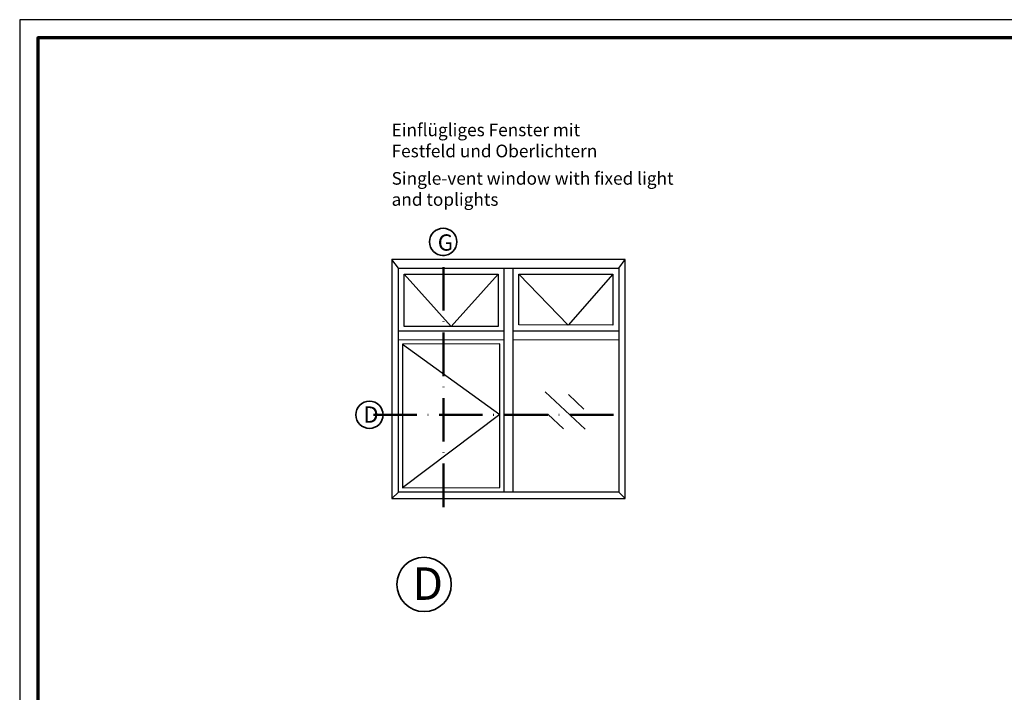
# Model space of a CAD drawing. Units: millimetres. Extents: x 2200 to 23610, y 389 to 3711.
# Drawn here: x 7055 to 7327, y 2314 to 2500 of the extents above; entities that cross this region are included whole.
import ezdxf

# ---------------------------------------------------------------- set-up
doc = ezdxf.new("R2010")
doc.units = ezdxf.units.MM
doc.linetypes.add('ACAD_ISO10W100', pattern=[18, 12, -3, 0, -3])
doc.layers.add('nicht drucken', color=6, linetype='Continuous', plot=False)
for name, color, linetype, lineweight in [('Rahmen (ISO)', 7, 'Continuous', 70), ('S02_Beschriftung', 1, 'Continuous', 25), ('S03_AL_Kontur', 255, 'Continuous', 35), ('S19_Schnittlinie_dünn', 1, 'ACAD_ISO10W100', 50), ('S23_Konstruktion_025', 5, 'Continuous', 25)]:
    doc.layers.add(name, color=color, linetype=linetype, lineweight=lineweight)
doc.styles.add('K_A0_9', font='arial.ttf', dxfattribs={"height": 8.9808})
doc.styles.get("Standard").update_dxf_attribs({"font": 'arial.ttf'})

msp = doc.modelspace()

# ---------------------------------------------------------------- linework, layer by layer
at = {"layer": 'nicht drucken'}
msp.add_lwpolyline([(7055.211116891445, 1658.931626475161), (8244.211116891445, 1658.931626475161), (8244.211116891445, 2499.931626475161), (7055.211116891445, 2499.931626475161)], close=True, dxfattribs=at)
at = {"layer": 'Rahmen (ISO)'}
msp.add_lwpolyline([(7060.211116891445, 1663.931626475161), (8239.211116891445, 1663.931626475161), (8239.211116891445, 2494.931626475161), (7060.211116891445, 2494.931626475161)], close=True, dxfattribs=at)
at = {"layer": 'S03_AL_Kontur'}
for centre, radius in [((7172.166789885498, 2438.566392673252), 3.755229136025493), ((7151.796655817372, 2390.816865445312), 3.755229136025493), ((7166.902838723153, 2343.958083497762), 7.510458272050985)]:
    msp.add_circle(centre, radius, dxfattribs=at)
at = {"layer": 'S19_Schnittlinie_dünn'}
for p, q in [((7172.21150587439, 2365.313054484166), (7172.21150587439, 2434.811429778043)), ((7152.913682798357, 2390.816930715449), (7224.882752511453, 2390.816871800396))]:
    msp.add_line(p, q, dxfattribs=at)
at = {"layer": 'S23_Konstruktion_025', "linetype": 'ByBlock'}
for p, q in [((7159.78162585803, 2431.272911720424), (7157.986767459592, 2433.678630194603)), ((7220.653011606816, 2431.266249680463), (7222.447870005253, 2433.678630194603)), ((7159.78162585803, 2369.466885656801), (7157.986767459592, 2367.672051602689)), ((7220.653011606816, 2369.466885656801), (7222.447870005253, 2367.672051602689))]:
    msp.add_line(p, q, dxfattribs=at)
at = {"layer": 'S23_Konstruktion_025'}
for p, q in [((7222.447870005253, 2433.678630194603), (7157.986767459592, 2433.678630194603)), ((7157.986767459592, 2433.678630194603), (7157.986767459592, 2367.672051602689)), ((7159.78162585803, 2369.466885656801), (7159.78162585803, 2431.266249680463)), ((7159.78162585803, 2431.266249680463), (7220.653011606816, 2431.266249680463)), ((7189.02074600069, 2369.509609720549), (7189.02074600069, 2431.24256765359)), ((7191.41389053194, 2431.289931707336), (7191.41389053194, 2369.509609720549)), ((7220.653011606816, 2431.266249680463), (7220.653011606816, 2369.466885656801)), ((7222.447870005253, 2367.672051602689), (7222.447870005253, 2433.678630194603)), ((7161.411803902928, 2429.643093283602), (7187.390567955792, 2429.68581734735)), ((7174.40118592936, 2415.177263118291), (7161.411803902928, 2429.643093283602)), ((7161.411803902928, 2415.155901086418), (7161.411803902928, 2429.643093283602)), ((7187.390567955792, 2429.68581734735), (7174.40118592936, 2415.177263118291)), ((7187.390567955792, 2429.68581734735), (7187.390567955792, 2415.198625150165)), ((7206.693001841191, 2415.59713983577), (7193.044068576838, 2429.671162729233)), ((7193.044068576838, 2415.639863899518), (7193.044068576838, 2429.671162729233)), ((7193.044068576838, 2429.671162729233), (7219.022833561919, 2429.628438665485)), ((7219.022833561919, 2429.628438665485), (7206.693001841191, 2415.59713983577)), ((7219.022833561919, 2429.628438665485), (7219.022833561919, 2415.59713983577)), ((7187.390567955792, 2415.198625150165), (7161.411803902928, 2415.155901086418)), ((7219.022833561919, 2415.59713983577), (7193.044068576838, 2415.639863899518)), ((7159.78162585803, 2413.959328820793), (7189.02074600069, 2414.00205288454)), ((7191.41389053194, 2414.00205288454), (7220.653011606816, 2413.959328820793)), ((7159.78162585803, 2411.553610346614), (7189.02074600069, 2411.596334410362)), ((7187.824173735065, 2410.399762144737), (7160.978198123655, 2410.357038080989)), ((7160.978198123655, 2410.357038080989), (7160.978198123655, 2370.663457922426)), ((7160.978198123655, 2410.357038080989), (7187.824173735065, 2390.859626234356)), ((7187.824173735065, 2370.706181986174), (7187.824173735065, 2410.399762144737)), ((7191.41389053194, 2411.596334410362), (7220.653060295466, 2411.553610346614)), ((7211.39778825671, 2386.878833664856), (7200.324163018317, 2397.158513339301)), ((7211.044792231437, 2392.347418655529), (7206.738485974927, 2396.387376202049)), ((7187.824173735065, 2390.859626234356), (7160.978198123655, 2370.663457922426)), ((7205.367433521541, 2386.920525150729), (7201.061127265032, 2390.96048269725)), ((7220.653011606816, 2369.466885656801), (7159.78162585803, 2369.466885656801)), ((7160.978198123655, 2370.663457922426), (7187.824173735065, 2370.706181986174)), ((7157.986767459592, 2367.672051602689), (7222.447870005253, 2367.672051602689))]:
    msp.add_line(p, q, dxfattribs=at)

# ---------------------------------------------------------------- texts
at = {"layer": 'S02_Beschriftung', "color": 7, "linetype": 'Continuous'}
for s, p in [('Einflügliges Fenster mit', (7157.919061631045, 2467.747485178407)), ('Festfeld und Oberlichtern', (7157.919061631045, 2461.92656851174)), ('Single-vent window with fixed light', (7157.919061631045, 2454.359376845073)), ('and toplights', (7157.919061631045, 2448.538460178407))]:
    msp.add_text(s, height=3.49255, dxfattribs=at).set_placement(p)
at = {"layer": 'S02_Beschriftung', "style": 'K_A0_9'}
for s, height, p in [('G', 4.4904, (7170.671539767366, 2436.147743815807)), ('D', 4.4904, (7150.110751896435, 2388.63441435001)), ('D', 8.9808, (7163.687373650861, 2339.695108188291))]:
    msp.add_text(s, height=height, dxfattribs=at).set_placement(p)

doc.saveas('drawing.dxf')
